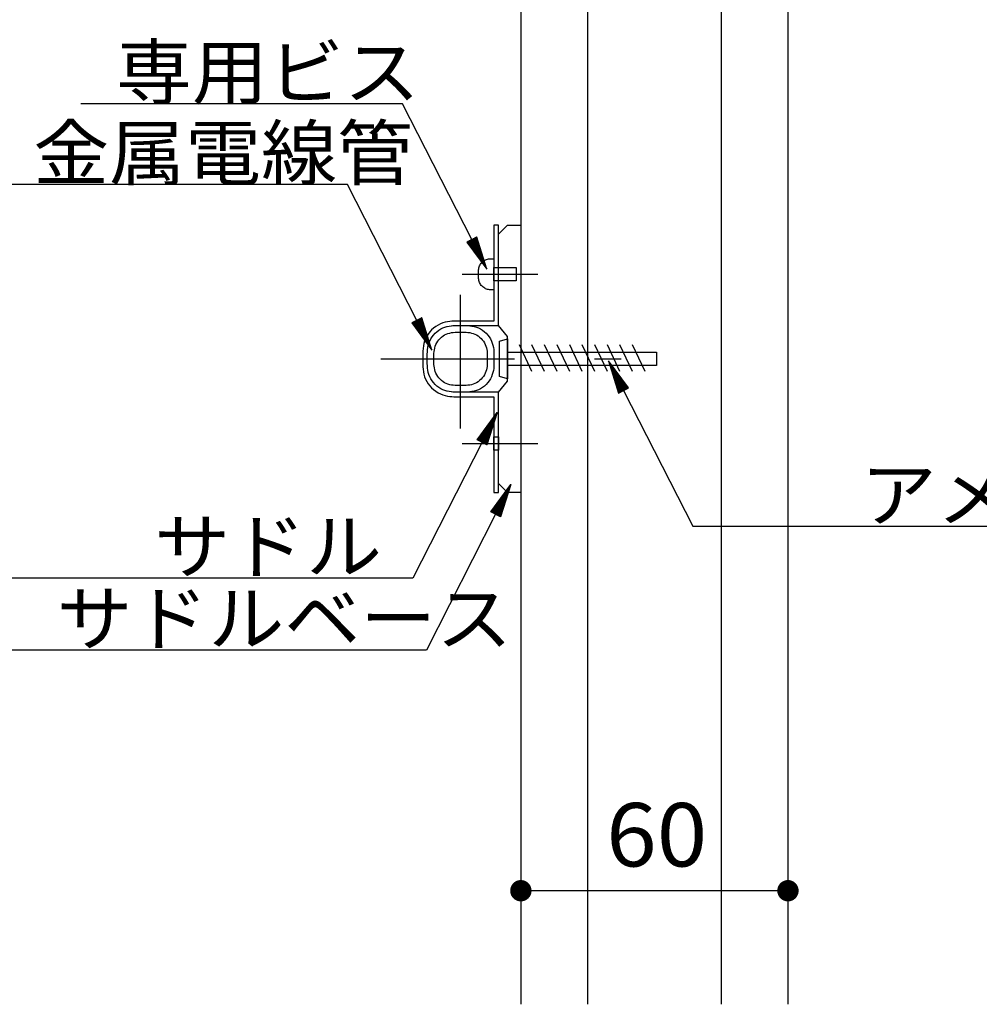
# Model space of a CAD drawing. Extents: x 53 to 2706, y 38 to 1743.
# Drawn here: x 2146 to 2362, y 529 to 750 of the extents above; entities that cross this region are included whole.
import ezdxf
from ezdxf.enums import TextEntityAlignment as Align

# ---------------------------------------------------------------- set-up
doc = ezdxf.new("R2010")
doc.units = 0
doc.header["$LTSCALE"] = 6
doc.header["$MEASUREMENT"] = 0
doc.linetypes.add('PHANTOM', pattern=[16, 5, -3, 1, -3, 1, -3])
for name, color, linetype in [('0-1AL', 7, 'CONTINUOUS'), ('0-2SUNPO', 7, 'CONTINUOUS'), ('0-B', 7, 'CONTINUOUS')]:
    doc.layers.add(name, color=color, linetype=linetype)
doc.styles.get("Standard").update_dxf_attribs({"font": 'txt.shx'})

msp = doc.modelspace()

# ---------------------------------------------------------------- linework, layer by layer
at = {"layer": '0-1AL', "color": 5, "linetype": 'CONTINUOUS'}
for p, q in [((2258.7, 849.26), (2258.7, 529.26)), ((2273.7, 849.26), (2273.7, 529.26)), ((2303.7, 849.26), (2303.7, 529.26)), ((2318.7, 849.26), (2318.7, 529.26))]:
    msp.add_line(p, q, dxfattribs=at)
at = {"layer": '0-2SUNPO', "color": 7, "linetype": 'CONTINUOUS'}
for p, q in [((2232.12, 731.5), (2159.81, 731.5)), ((2247.68, 701), (2232.12, 731.5)), ((2219.76, 713.34), (2050.55, 713.34)), ((2235.32, 682.83), (2219.76, 713.34)), ((2248.97, 701), (2247.69, 701)), ((2248.96, 701.05), (2247.78, 701.05)), ((2248.94, 701.1), (2247.88, 701.1)), ((2248.92, 701.15), (2247.98, 701.15)), ((2248.91, 701.2), (2248.08, 701.2)), ((2248.89, 701.25), (2248.18, 701.25)), ((2248.88, 701.3), (2248.27, 701.3)), ((2248.86, 701.35), (2248.37, 701.35)), ((2248.84, 701.4), (2248.47, 701.4)), ((2248.83, 701.45), (2248.57, 701.45)), ((2248.81, 701.5), (2248.67, 701.5)), ((2248.8, 701.55), (2248.76, 701.55)), ((2249.16, 700.4), (2246.59, 700.4)), ((2249.15, 700.45), (2246.61, 700.45)), ((2249.18, 700.35), (2246.62, 700.35)), ((2249.19, 700.3), (2246.66, 700.3)), ((2249.21, 700.25), (2246.7, 700.25)), ((2249.13, 700.5), (2246.71, 700.5)), ((2249.22, 700.2), (2246.73, 700.2)), ((2249.24, 700.15), (2246.77, 700.15)), ((2249.11, 700.55), (2246.8, 700.55)), ((2249.26, 700.1), (2246.81, 700.1)), ((2249.27, 700.05), (2246.85, 700.05)), ((2249.29, 700), (2246.88, 700)), ((2249.1, 700.6), (2246.9, 700.6)), ((2249.3, 699.95), (2246.92, 699.95)), ((2249.32, 699.9), (2246.96, 699.9)), ((2249.33, 699.85), (2246.99, 699.85)), ((2249.08, 700.65), (2247, 700.65)), ((2249.35, 699.8), (2247.03, 699.8)), ((2249.37, 699.75), (2247.07, 699.75)), ((2249.07, 700.7), (2247.1, 700.7)), ((2249.38, 699.7), (2247.1, 699.7)), ((2249.4, 699.65), (2247.14, 699.65)), ((2249.41, 699.6), (2247.18, 699.6)), ((2249.05, 700.75), (2247.2, 700.75)), ((2249.43, 699.55), (2247.22, 699.55)), ((2249.45, 699.5), (2247.25, 699.5)), ((2249.03, 700.8), (2247.29, 700.8)), ((2249.46, 699.45), (2247.29, 699.45)), ((2249.48, 699.4), (2247.33, 699.4)), ((2249.49, 699.35), (2247.36, 699.35)), ((2249.02, 700.85), (2247.39, 700.85)), ((2249.51, 699.3), (2247.4, 699.3)), ((2249.52, 699.25), (2247.44, 699.25)), ((2249.54, 699.2), (2247.47, 699.2)), ((2249, 700.9), (2247.49, 700.9)), ((2249.56, 699.15), (2247.51, 699.15)), ((2249.57, 699.1), (2247.55, 699.1)), ((2248.99, 700.95), (2247.59, 700.95)), ((2249.59, 699.05), (2247.59, 699.05)), ((2249.6, 699), (2247.62, 699)), ((2249.62, 698.95), (2247.66, 698.95)), ((2249.64, 698.9), (2247.7, 698.9)), ((2249.65, 698.85), (2247.73, 698.85)), ((2249.67, 698.8), (2247.77, 698.8)), ((2249.68, 698.75), (2247.81, 698.75)), ((2249.7, 698.7), (2247.84, 698.7)), ((2249.71, 698.65), (2247.88, 698.65)), ((2249.73, 698.6), (2247.92, 698.6)), ((2249.75, 698.55), (2247.95, 698.55)), ((2249.76, 698.5), (2247.99, 698.5)), ((2249.78, 698.45), (2248.03, 698.45)), ((2249.79, 698.4), (2248.07, 698.4)), ((2249.81, 698.35), (2248.1, 698.35)), ((2249.83, 698.3), (2248.14, 698.3)), ((2249.84, 698.25), (2248.18, 698.25)), ((2249.86, 698.2), (2248.21, 698.2)), ((2249.87, 698.15), (2248.25, 698.15)), ((2249.89, 698.1), (2248.29, 698.1)), ((2249.9, 698.05), (2248.32, 698.05)), ((2249.92, 698), (2248.36, 698)), ((2249.94, 697.95), (2248.4, 697.95)), ((2249.95, 697.9), (2248.44, 697.9)), ((2249.97, 697.85), (2248.47, 697.85)), ((2249.98, 697.8), (2248.51, 697.8)), ((2250, 697.75), (2248.55, 697.75)), ((2250.02, 697.7), (2248.58, 697.7)), ((2250.03, 697.65), (2248.62, 697.65)), ((2250.05, 697.6), (2248.66, 697.6)), ((2250.06, 697.55), (2248.69, 697.55)), ((2250.08, 697.5), (2248.73, 697.5)), ((2250.09, 697.45), (2248.77, 697.45)), ((2250.11, 697.4), (2248.81, 697.4)), ((2250.13, 697.35), (2248.84, 697.35)), ((2250.14, 697.3), (2248.88, 697.3)), ((2250.16, 697.25), (2248.92, 697.25)), ((2250.17, 697.2), (2248.95, 697.2)), ((2250.19, 697.15), (2248.99, 697.15)), ((2250.21, 697.1), (2249.03, 697.1)), ((2250.22, 697.05), (2249.06, 697.05)), ((2250.24, 697), (2249.1, 697)), ((2250.25, 696.95), (2249.14, 696.95)), ((2250.27, 696.9), (2249.18, 696.9)), ((2250.28, 696.85), (2249.21, 696.85)), ((2250.3, 696.8), (2249.25, 696.8)), ((2250.32, 696.75), (2249.29, 696.75)), ((2250.33, 696.7), (2249.32, 696.7)), ((2250.35, 696.65), (2249.36, 696.65)), ((2250.36, 696.6), (2249.4, 696.6)), ((2250.38, 696.55), (2249.43, 696.55)), ((2250.4, 696.5), (2249.47, 696.5)), ((2250.41, 696.45), (2249.51, 696.45)), ((2250.43, 696.4), (2249.55, 696.4)), ((2250.44, 696.35), (2249.58, 696.35)), ((2250.46, 696.3), (2249.62, 696.3)), ((2250.47, 696.25), (2249.66, 696.25)), ((2250.49, 696.2), (2249.69, 696.2)), ((2250.51, 696.15), (2249.73, 696.15)), ((2250.52, 696.1), (2249.77, 696.1)), ((2250.54, 696.05), (2249.8, 696.05)), ((2250.55, 696), (2249.84, 696)), ((2250.57, 695.95), (2249.88, 695.95)), ((2250.59, 695.9), (2249.91, 695.9)), ((2250.6, 695.85), (2249.95, 695.85)), ((2250.62, 695.8), (2249.99, 695.8)), ((2250.63, 695.75), (2250.03, 695.75)), ((2250.65, 695.7), (2250.06, 695.7)), ((2250.66, 695.65), (2250.1, 695.65)), ((2250.68, 695.6), (2250.14, 695.6)), ((2250.7, 695.55), (2250.17, 695.55)), ((2250.71, 695.5), (2250.21, 695.5)), ((2250.73, 695.45), (2250.25, 695.45)), ((2250.74, 695.4), (2250.28, 695.4)), ((2250.76, 695.35), (2250.32, 695.35)), ((2250.78, 695.3), (2250.36, 695.3)), ((2250.79, 695.25), (2250.4, 695.25)), ((2250.81, 695.2), (2250.43, 695.2)), ((2250.82, 695.15), (2250.47, 695.15)), ((2250.84, 695.1), (2250.51, 695.1)), ((2250.85, 695.05), (2250.54, 695.05)), ((2250.87, 695), (2250.58, 695)), ((2250.89, 694.95), (2250.62, 694.95)), ((2250.9, 694.9), (2250.65, 694.9)), ((2250.92, 694.85), (2250.69, 694.85)), ((2250.93, 694.8), (2250.73, 694.8)), ((2250.95, 694.75), (2250.77, 694.75)), ((2250.97, 694.7), (2250.8, 694.7)), ((2250.98, 694.65), (2250.84, 694.65)), ((2251, 694.6), (2250.88, 694.6)), ((2251.01, 694.55), (2250.91, 694.55)), ((2251.03, 694.5), (2250.95, 694.5)), ((2251.04, 694.45), (2250.99, 694.45)), ((2251.06, 694.4), (2251.02, 694.4)), ((2251.08, 694.35), (2251.06, 694.35)), ((2236.47, 683.29), (2236.21, 683.29)), ((2236.45, 683.34), (2236.31, 683.34)), ((2236.44, 683.39), (2236.41, 683.39)), ((2236.8, 682.24), (2234.23, 682.24)), ((2236.79, 682.29), (2234.25, 682.29)), ((2236.82, 682.19), (2234.27, 682.19)), ((2236.83, 682.14), (2234.3, 682.14)), ((2236.85, 682.09), (2234.34, 682.09)), ((2236.77, 682.34), (2234.35, 682.34)), ((2236.87, 682.04), (2234.38, 682.04)), ((2236.88, 681.99), (2234.41, 681.99)), ((2236.76, 682.39), (2234.45, 682.39)), ((2236.9, 681.94), (2234.45, 681.94)), ((2236.91, 681.89), (2234.49, 681.89)), ((2236.93, 681.84), (2234.52, 681.84)), ((2236.74, 682.44), (2234.54, 682.44)), ((2236.95, 681.79), (2234.56, 681.79)), ((2236.96, 681.74), (2234.6, 681.74)), ((2236.72, 682.49), (2234.64, 682.49)), ((2236.98, 681.69), (2234.64, 681.69)), ((2236.99, 681.64), (2234.67, 681.64)), ((2237.01, 681.59), (2234.71, 681.59)), ((2236.71, 682.54), (2234.74, 682.54)), ((2237.02, 681.54), (2234.75, 681.54)), ((2237.04, 681.49), (2234.78, 681.49)), ((2237.06, 681.44), (2234.82, 681.44)), ((2236.69, 682.59), (2234.84, 682.59)), ((2237.07, 681.39), (2234.86, 681.39)), ((2237.09, 681.34), (2234.89, 681.34)), ((2237.1, 681.29), (2234.93, 681.29)), ((2236.68, 682.64), (2234.94, 682.64)), ((2237.12, 681.24), (2234.97, 681.24)), ((2237.14, 681.19), (2235.01, 681.19)), ((2236.66, 682.69), (2235.03, 682.69)), ((2237.15, 681.14), (2235.04, 681.14)), ((2237.17, 681.09), (2235.08, 681.09)), ((2236.64, 682.74), (2235.13, 682.74)), ((2236.63, 682.79), (2235.23, 682.79)), ((2236.61, 682.84), (2235.33, 682.84)), ((2236.6, 682.89), (2235.43, 682.89)), ((2236.58, 682.94), (2235.52, 682.94)), ((2236.57, 682.99), (2235.62, 682.99)), ((2236.55, 683.04), (2235.72, 683.04)), ((2236.53, 683.09), (2235.82, 683.09)), ((2236.52, 683.14), (2235.92, 683.14)), ((2236.5, 683.19), (2236.01, 683.19)), ((2236.49, 683.24), (2236.11, 683.24)), ((2237.18, 681.04), (2235.12, 681.04)), ((2237.2, 680.99), (2235.15, 680.99)), ((2237.21, 680.94), (2235.19, 680.94)), ((2237.23, 680.89), (2235.23, 680.89)), ((2237.25, 680.84), (2235.26, 680.84)), ((2237.26, 680.79), (2235.3, 680.79)), ((2237.28, 680.74), (2235.34, 680.74)), ((2237.29, 680.69), (2235.38, 680.69)), ((2237.31, 680.64), (2235.41, 680.64)), ((2237.33, 680.59), (2235.45, 680.59)), ((2237.34, 680.54), (2235.49, 680.54)), ((2237.36, 680.49), (2235.52, 680.49)), ((2237.37, 680.44), (2235.56, 680.44)), ((2237.39, 680.39), (2235.6, 680.39)), ((2237.4, 680.34), (2235.63, 680.34)), ((2237.42, 680.29), (2235.67, 680.29)), ((2237.44, 680.24), (2235.71, 680.24)), ((2237.45, 680.19), (2235.74, 680.19)), ((2237.47, 680.14), (2235.78, 680.14)), ((2237.48, 680.09), (2235.82, 680.09)), ((2237.5, 680.04), (2235.86, 680.04)), ((2237.52, 679.99), (2235.89, 679.99)), ((2237.53, 679.94), (2235.93, 679.94)), ((2237.55, 679.89), (2235.97, 679.89)), ((2237.56, 679.84), (2236, 679.84)), ((2237.58, 679.79), (2236.04, 679.79)), ((2237.59, 679.74), (2236.08, 679.74)), ((2237.61, 679.69), (2236.11, 679.69)), ((2237.63, 679.64), (2236.15, 679.64)), ((2237.64, 679.59), (2236.19, 679.59)), ((2237.66, 679.54), (2236.23, 679.54)), ((2237.67, 679.49), (2236.26, 679.49)), ((2237.69, 679.44), (2236.3, 679.44)), ((2237.71, 679.39), (2236.34, 679.39)), ((2237.72, 679.34), (2236.37, 679.34)), ((2237.74, 679.29), (2236.41, 679.29)), ((2237.75, 679.24), (2236.45, 679.24)), ((2237.77, 679.19), (2236.48, 679.19)), ((2237.78, 679.14), (2236.52, 679.14)), ((2237.8, 679.09), (2236.56, 679.09)), ((2237.82, 679.04), (2236.6, 679.04)), ((2237.83, 678.99), (2236.63, 678.99)), ((2237.85, 678.94), (2236.67, 678.94)), ((2237.86, 678.89), (2236.71, 678.89)), ((2237.88, 678.84), (2236.74, 678.84)), ((2237.89, 678.79), (2236.78, 678.79)), ((2237.91, 678.74), (2236.82, 678.74)), ((2237.93, 678.69), (2236.85, 678.69)), ((2237.94, 678.64), (2236.89, 678.64)), ((2237.96, 678.59), (2236.93, 678.59)), ((2237.97, 678.54), (2236.97, 678.54)), ((2237.99, 678.49), (2237, 678.49)), ((2238.01, 678.44), (2237.04, 678.44)), ((2238.02, 678.39), (2237.08, 678.39)), ((2238.04, 678.34), (2237.11, 678.34)), ((2238.05, 678.29), (2237.15, 678.29)), ((2238.07, 678.24), (2237.19, 678.24)), ((2238.08, 678.19), (2237.22, 678.19)), ((2238.1, 678.14), (2237.26, 678.14)), ((2238.12, 678.09), (2237.3, 678.09)), ((2238.13, 678.04), (2237.34, 678.04)), ((2238.15, 677.99), (2237.37, 677.99)), ((2238.16, 677.94), (2237.41, 677.94)), ((2238.18, 677.89), (2237.45, 677.89)), ((2238.2, 677.84), (2237.48, 677.84)), ((2238.21, 677.79), (2237.52, 677.79)), ((2238.23, 677.74), (2237.56, 677.74)), ((2238.24, 677.69), (2237.59, 677.69)), ((2238.26, 677.64), (2237.63, 677.64)), ((2238.27, 677.59), (2237.67, 677.59)), ((2238.29, 677.54), (2237.7, 677.54)), ((2238.31, 677.49), (2237.74, 677.49)), ((2238.32, 677.44), (2237.78, 677.44)), ((2238.34, 677.39), (2237.82, 677.39)), ((2238.35, 677.34), (2237.85, 677.34)), ((2238.37, 677.29), (2237.89, 677.29)), ((2238.39, 677.24), (2237.93, 677.24)), ((2238.4, 677.19), (2237.96, 677.19)), ((2238.42, 677.14), (2238, 677.14)), ((2238.43, 677.09), (2238.04, 677.09)), ((2238.45, 677.04), (2238.07, 677.04)), ((2238.46, 676.99), (2238.11, 676.99)), ((2238.48, 676.94), (2238.15, 676.94)), ((2238.5, 676.89), (2238.19, 676.89)), ((2238.51, 676.84), (2238.22, 676.84)), ((2238.53, 676.79), (2238.26, 676.79)), ((2238.54, 676.74), (2238.3, 676.74)), ((2238.56, 676.69), (2238.33, 676.69)), ((2238.58, 676.64), (2238.37, 676.64)), ((2238.59, 676.59), (2238.41, 676.59)), ((2238.61, 676.54), (2238.44, 676.54)), ((2238.62, 676.49), (2238.48, 676.49)), ((2238.64, 676.44), (2238.52, 676.44)), ((2238.65, 676.39), (2238.56, 676.39)), ((2238.67, 676.34), (2238.59, 676.34)), ((2238.69, 676.29), (2238.63, 676.29)), ((2238.7, 676.24), (2238.67, 676.24)), ((2238.72, 676.19), (2238.7, 676.19)), ((2278.35, 673.79), (2280.64, 666.54)), ((2282.87, 667.68), (2278.35, 673.79)), ((2278.36, 673.76), (2278.37, 673.76)), ((2278.37, 673.71), (2278.41, 673.71)), ((2278.39, 673.66), (2278.45, 673.66)), ((2278.41, 673.61), (2278.48, 673.61)), ((2278.42, 673.56), (2278.52, 673.56)), ((2278.44, 673.51), (2278.56, 673.51)), ((2278.45, 673.46), (2278.59, 673.46)), ((2278.47, 673.41), (2278.63, 673.41)), ((2278.48, 673.36), (2278.67, 673.36)), ((2278.5, 673.31), (2278.71, 673.31)), ((2278.52, 673.26), (2278.74, 673.26)), ((2278.53, 673.21), (2278.78, 673.21)), ((2278.55, 673.16), (2278.82, 673.16)), ((2278.56, 673.11), (2278.85, 673.11)), ((2278.58, 673.06), (2278.89, 673.06)), ((2278.6, 673.01), (2278.93, 673.01)), ((2278.61, 672.96), (2278.96, 672.96)), ((2278.63, 672.91), (2279, 672.91)), ((2278.64, 672.86), (2279.04, 672.86)), ((2278.66, 672.81), (2279.08, 672.81)), ((2278.67, 672.76), (2279.11, 672.76)), ((2278.69, 672.71), (2279.15, 672.71)), ((2278.71, 672.66), (2279.19, 672.66)), ((2278.72, 672.61), (2279.22, 672.61)), ((2278.74, 672.56), (2279.26, 672.56)), ((2278.75, 672.51), (2279.3, 672.51)), ((2278.77, 672.46), (2279.33, 672.46)), ((2278.79, 672.41), (2279.37, 672.41)), ((2278.8, 672.36), (2279.41, 672.36)), ((2278.82, 672.31), (2279.44, 672.31)), ((2278.83, 672.26), (2279.48, 672.26)), ((2278.85, 672.21), (2279.52, 672.21)), ((2278.86, 672.16), (2279.56, 672.16)), ((2278.88, 672.11), (2279.59, 672.11)), ((2278.9, 672.06), (2279.63, 672.06)), ((2278.91, 672.01), (2279.67, 672.01)), ((2278.93, 671.96), (2279.7, 671.96)), ((2278.94, 671.91), (2279.74, 671.91)), ((2278.96, 671.86), (2279.78, 671.86)), ((2278.98, 671.81), (2279.81, 671.81)), ((2278.99, 671.76), (2279.85, 671.76)), ((2279.01, 671.71), (2279.89, 671.71)), ((2279.02, 671.66), (2279.93, 671.66)), ((2279.04, 671.61), (2279.96, 671.61)), ((2279.05, 671.56), (2280, 671.56)), ((2279.07, 671.51), (2280.04, 671.51)), ((2279.09, 671.46), (2280.07, 671.46)), ((2279.1, 671.41), (2280.11, 671.41)), ((2279.12, 671.36), (2280.15, 671.36)), ((2279.13, 671.31), (2280.18, 671.31)), ((2279.15, 671.26), (2280.22, 671.26)), ((2279.17, 671.21), (2280.26, 671.21)), ((2279.18, 671.16), (2280.3, 671.16)), ((2279.2, 671.11), (2280.33, 671.11)), ((2279.21, 671.06), (2280.37, 671.06)), ((2279.23, 671.01), (2280.41, 671.01)), ((2279.24, 670.96), (2280.44, 670.96)), ((2279.26, 670.91), (2280.48, 670.91)), ((2279.28, 670.86), (2280.52, 670.86)), ((2279.29, 670.81), (2280.55, 670.81)), ((2279.31, 670.76), (2280.59, 670.76)), ((2279.32, 670.71), (2280.63, 670.71)), ((2279.34, 670.66), (2280.67, 670.66)), ((2279.36, 670.61), (2280.7, 670.61)), ((2279.37, 670.56), (2280.74, 670.56)), ((2279.39, 670.51), (2280.78, 670.51)), ((2279.4, 670.46), (2280.81, 670.46)), ((2279.42, 670.41), (2280.85, 670.41)), ((2279.43, 670.36), (2280.89, 670.36)), ((2279.45, 670.31), (2280.92, 670.31)), ((2279.47, 670.26), (2280.96, 670.26)), ((2279.48, 670.21), (2281, 670.21)), ((2279.5, 670.16), (2281.04, 670.16)), ((2279.51, 670.11), (2281.07, 670.11)), ((2279.53, 670.06), (2281.11, 670.06)), ((2279.54, 670.01), (2281.15, 670.01)), ((2279.56, 669.96), (2281.18, 669.96)), ((2279.58, 669.91), (2281.22, 669.91)), ((2279.59, 669.86), (2281.26, 669.86)), ((2279.61, 669.81), (2281.29, 669.81)), ((2279.62, 669.76), (2281.33, 669.76)), ((2279.64, 669.71), (2281.37, 669.71)), ((2279.66, 669.66), (2281.41, 669.66)), ((2279.67, 669.61), (2281.44, 669.61)), ((2279.69, 669.56), (2281.48, 669.56)), ((2279.7, 669.51), (2281.52, 669.51)), ((2279.72, 669.46), (2281.55, 669.46)), ((2279.73, 669.41), (2281.59, 669.41)), ((2279.75, 669.36), (2281.63, 669.36)), ((2279.77, 669.31), (2281.66, 669.31)), ((2279.78, 669.26), (2281.7, 669.26)), ((2279.8, 669.21), (2281.74, 669.21)), ((2279.81, 669.16), (2281.77, 669.16)), ((2279.83, 669.11), (2281.81, 669.11)), ((2279.85, 669.06), (2281.85, 669.06)), ((2279.86, 669.01), (2281.89, 669.01)), ((2279.88, 668.96), (2281.92, 668.96)), ((2279.89, 668.91), (2281.96, 668.91)), ((2279.91, 668.86), (2282, 668.86)), ((2279.92, 668.81), (2282.03, 668.81)), ((2279.94, 668.76), (2282.07, 668.76)), ((2279.96, 668.71), (2282.11, 668.71)), ((2279.97, 668.66), (2282.14, 668.66)), ((2279.99, 668.61), (2282.18, 668.61)), ((2280, 668.56), (2282.22, 668.56)), ((2280.02, 668.51), (2282.26, 668.51)), ((2280.04, 668.46), (2282.29, 668.46)), ((2280.05, 668.41), (2282.33, 668.41)), ((2280.07, 668.36), (2282.37, 668.36)), ((2280.08, 668.31), (2282.4, 668.31)), ((2280.1, 668.26), (2282.44, 668.26)), ((2280.11, 668.21), (2282.48, 668.21)), ((2280.13, 668.16), (2282.51, 668.16)), ((2280.15, 668.11), (2282.55, 668.11)), ((2280.16, 668.06), (2282.59, 668.06)), ((2280.18, 668.01), (2282.63, 668.01)), ((2280.19, 667.96), (2282.66, 667.96)), ((2280.21, 667.91), (2282.7, 667.91)), ((2280.23, 667.86), (2282.74, 667.86)), ((2280.24, 667.81), (2282.77, 667.81)), ((2280.26, 667.76), (2282.81, 667.76)), ((2280.27, 667.71), (2282.85, 667.71)), ((2280.29, 667.66), (2282.83, 667.66)), ((2280.3, 667.61), (2282.73, 667.61)), ((2280.32, 667.56), (2282.63, 667.56)), ((2280.34, 667.51), (2282.53, 667.51)), ((2280.35, 667.46), (2282.43, 667.46)), ((2280.37, 667.41), (2282.34, 667.41)), ((2280.38, 667.36), (2282.24, 667.36)), ((2280.4, 667.31), (2282.14, 667.31)), ((2280.42, 667.26), (2282.04, 667.26)), ((2280.43, 667.21), (2281.94, 667.21)), ((2280.45, 667.16), (2281.85, 667.16)), ((2280.46, 667.11), (2281.75, 667.11)), ((2280.48, 667.06), (2281.65, 667.06)), ((2280.49, 667.01), (2281.55, 667.01)), ((2280.51, 666.96), (2281.45, 666.96)), ((2280.53, 666.91), (2281.36, 666.91)), ((2280.54, 666.86), (2281.26, 666.86)), ((2280.56, 666.81), (2281.16, 666.81)), ((2280.57, 666.76), (2281.06, 666.76)), ((2280.59, 666.71), (2280.96, 666.71)), ((2280.61, 666.66), (2280.87, 666.66)), ((2280.62, 666.61), (2280.77, 666.61)), ((2280.64, 666.54), (2282.87, 667.68)), ((2280.64, 666.56), (2280.67, 666.56)), ((2281.76, 667.11), (2297.31, 636.61)), ((2248.86, 656.06), (2253.39, 662.18)), ((2253.39, 662.18), (2251.09, 654.93)), ((2253.07, 661.19), (2252.66, 661.19)), ((2253.09, 661.24), (2252.69, 661.24)), ((2253.11, 661.29), (2252.73, 661.29)), ((2253.12, 661.34), (2252.77, 661.34)), ((2253.14, 661.39), (2252.81, 661.39)), ((2253.15, 661.44), (2252.84, 661.44)), ((2253.17, 661.49), (2252.88, 661.49)), ((2253.18, 661.54), (2252.92, 661.54)), ((2253.2, 661.59), (2252.95, 661.59)), ((2253.22, 661.64), (2252.99, 661.64)), ((2253.23, 661.69), (2253.03, 661.69)), ((2253.25, 661.74), (2253.06, 661.74)), ((2253.26, 661.79), (2253.1, 661.79)), ((2253.28, 661.84), (2253.14, 661.84)), ((2253.3, 661.89), (2253.18, 661.89)), ((2253.31, 661.94), (2253.21, 661.94)), ((2253.33, 661.99), (2253.25, 661.99)), ((2253.34, 662.04), (2253.29, 662.04)), ((2253.36, 662.09), (2253.32, 662.09)), ((2253.37, 662.14), (2253.36, 662.14)), ((2252.38, 658.99), (2251.03, 658.99)), ((2252.39, 659.04), (2251.07, 659.04)), ((2252.41, 659.09), (2251.1, 659.09)), ((2252.43, 659.14), (2251.14, 659.14)), ((2252.44, 659.19), (2251.18, 659.19)), ((2252.46, 659.24), (2251.22, 659.24)), ((2252.47, 659.29), (2251.25, 659.29)), ((2252.49, 659.34), (2251.29, 659.34)), ((2252.5, 659.39), (2251.33, 659.39)), ((2252.52, 659.44), (2251.36, 659.44)), ((2252.54, 659.49), (2251.4, 659.49)), ((2252.55, 659.54), (2251.44, 659.54)), ((2252.57, 659.59), (2251.47, 659.59)), ((2252.58, 659.64), (2251.51, 659.64)), ((2252.6, 659.69), (2251.55, 659.69)), ((2252.61, 659.74), (2251.58, 659.74)), ((2252.63, 659.79), (2251.62, 659.79)), ((2252.65, 659.84), (2251.66, 659.84)), ((2252.66, 659.89), (2251.7, 659.89)), ((2252.68, 659.94), (2251.73, 659.94)), ((2252.69, 659.99), (2251.77, 659.99)), ((2252.71, 660.04), (2251.81, 660.04)), ((2252.73, 660.09), (2251.84, 660.09)), ((2252.74, 660.14), (2251.88, 660.14)), ((2252.76, 660.19), (2251.92, 660.19)), ((2252.77, 660.24), (2251.95, 660.24)), ((2252.79, 660.29), (2251.99, 660.29)), ((2252.8, 660.34), (2252.03, 660.34)), ((2252.82, 660.39), (2252.07, 660.39)), ((2252.84, 660.44), (2252.1, 660.44)), ((2252.85, 660.49), (2252.14, 660.49)), ((2252.87, 660.54), (2252.18, 660.54)), ((2252.88, 660.59), (2252.21, 660.59)), ((2252.9, 660.64), (2252.25, 660.64)), ((2252.92, 660.69), (2252.29, 660.69)), ((2252.93, 660.74), (2252.32, 660.74)), ((2252.95, 660.79), (2252.36, 660.79)), ((2252.96, 660.84), (2252.4, 660.84)), ((2252.98, 660.89), (2252.44, 660.89)), ((2252.99, 660.94), (2252.47, 660.94)), ((2253.01, 660.99), (2252.51, 660.99)), ((2253.03, 661.04), (2252.55, 661.04)), ((2253.04, 661.09), (2252.58, 661.09)), ((2253.06, 661.14), (2252.62, 661.14)), ((2251.67, 656.74), (2249.37, 656.74)), ((2251.68, 656.79), (2249.4, 656.79)), ((2251.7, 656.84), (2249.44, 656.84)), ((2251.71, 656.89), (2249.48, 656.89)), ((2251.73, 656.94), (2249.51, 656.94)), ((2251.74, 656.99), (2249.55, 656.99)), ((2251.76, 657.04), (2249.59, 657.04)), ((2251.78, 657.09), (2249.62, 657.09)), ((2251.79, 657.14), (2249.66, 657.14)), ((2251.81, 657.19), (2249.7, 657.19)), ((2251.82, 657.24), (2249.74, 657.24)), ((2251.84, 657.29), (2249.77, 657.29)), ((2251.86, 657.34), (2249.81, 657.34)), ((2251.87, 657.39), (2249.85, 657.39)), ((2251.89, 657.44), (2249.88, 657.44)), ((2251.9, 657.49), (2249.92, 657.49)), ((2251.92, 657.54), (2249.96, 657.54)), ((2251.93, 657.59), (2249.99, 657.59)), ((2251.95, 657.64), (2250.03, 657.64)), ((2251.97, 657.69), (2250.07, 657.69)), ((2251.98, 657.74), (2250.11, 657.74)), ((2252, 657.79), (2250.14, 657.79)), ((2252.01, 657.84), (2250.18, 657.84)), ((2252.03, 657.89), (2250.22, 657.89)), ((2252.05, 657.94), (2250.25, 657.94)), ((2252.06, 657.99), (2250.29, 657.99)), ((2252.08, 658.04), (2250.33, 658.04)), ((2252.09, 658.09), (2250.36, 658.09)), ((2252.11, 658.14), (2250.4, 658.14)), ((2252.12, 658.19), (2250.44, 658.19)), ((2252.14, 658.24), (2250.48, 658.24)), ((2252.16, 658.29), (2250.51, 658.29)), ((2252.17, 658.34), (2250.55, 658.34)), ((2252.19, 658.39), (2250.59, 658.39)), ((2252.2, 658.44), (2250.62, 658.44)), ((2252.22, 658.49), (2250.66, 658.49)), ((2252.23, 658.54), (2250.7, 658.54)), ((2252.25, 658.59), (2250.73, 658.59)), ((2252.27, 658.64), (2250.77, 658.64)), ((2252.28, 658.69), (2250.81, 658.69)), ((2252.3, 658.74), (2250.85, 658.74)), ((2252.31, 658.79), (2250.88, 658.79)), ((2252.33, 658.84), (2250.92, 658.84)), ((2252.35, 658.89), (2250.96, 658.89)), ((2252.36, 658.94), (2250.99, 658.94)), ((2249.98, 655.49), (2234.42, 624.99)), ((2251.09, 654.93), (2248.86, 656.06)), ((2251.46, 656.09), (2248.89, 656.09)), ((2251.44, 656.04), (2248.91, 656.04)), ((2251.48, 656.14), (2248.92, 656.14)), ((2251.49, 656.19), (2248.96, 656.19)), ((2251.51, 656.24), (2249, 656.24)), ((2251.43, 655.99), (2249, 655.99)), ((2251.52, 656.29), (2249.03, 656.29)), ((2251.54, 656.34), (2249.07, 656.34)), ((2251.41, 655.94), (2249.1, 655.94)), ((2251.55, 656.39), (2249.11, 656.39)), ((2251.57, 656.44), (2249.14, 656.44)), ((2251.59, 656.49), (2249.18, 656.49)), ((2251.4, 655.89), (2249.2, 655.89)), ((2251.6, 656.54), (2249.22, 656.54)), ((2251.62, 656.59), (2249.25, 656.59)), ((2251.63, 656.64), (2249.29, 656.64)), ((2251.38, 655.84), (2249.3, 655.84)), ((2251.65, 656.69), (2249.33, 656.69)), ((2251.36, 655.79), (2249.4, 655.79)), ((2251.35, 655.74), (2249.49, 655.74)), ((2251.33, 655.69), (2249.59, 655.69)), ((2251.32, 655.64), (2249.69, 655.64)), ((2251.3, 655.59), (2249.79, 655.59)), ((2251.29, 655.54), (2249.89, 655.54)), ((2251.27, 655.49), (2249.98, 655.49)), ((2251.25, 655.44), (2250.08, 655.44)), ((2251.24, 655.39), (2250.18, 655.39)), ((2251.22, 655.34), (2250.28, 655.34)), ((2251.21, 655.29), (2250.38, 655.29)), ((2251.19, 655.24), (2250.47, 655.24)), ((2251.17, 655.19), (2250.57, 655.19)), ((2251.16, 655.14), (2250.67, 655.14)), ((2251.14, 655.09), (2250.77, 655.09)), ((2251.13, 655.04), (2250.87, 655.04)), ((2251.11, 654.99), (2250.96, 654.99)), ((2251.1, 654.94), (2251.06, 654.94)), ((2251.92, 639.87), (2256.44, 645.98)), ((2256.44, 645.98), (2254.15, 638.73)), ((2256.35, 645.7), (2256.23, 645.7)), ((2256.37, 645.75), (2256.27, 645.75)), ((2256.38, 645.8), (2256.31, 645.8)), ((2256.4, 645.85), (2256.34, 645.85)), ((2256.42, 645.9), (2256.38, 645.9)), ((2256.43, 645.95), (2256.42, 645.95)), ((2255.66, 643.5), (2254.6, 643.5)), ((2255.67, 643.55), (2254.64, 643.55)), ((2255.69, 643.6), (2254.68, 643.6)), ((2255.7, 643.65), (2254.72, 643.65)), ((2255.72, 643.7), (2254.75, 643.7)), ((2255.73, 643.75), (2254.79, 643.75)), ((2255.75, 643.8), (2254.83, 643.8)), ((2255.77, 643.85), (2254.86, 643.85)), ((2255.78, 643.9), (2254.9, 643.9)), ((2255.8, 643.95), (2254.94, 643.95)), ((2255.81, 644), (2254.97, 644)), ((2255.83, 644.05), (2255.01, 644.05)), ((2255.85, 644.1), (2255.05, 644.1)), ((2255.86, 644.15), (2255.09, 644.15)), ((2255.88, 644.2), (2255.12, 644.2)), ((2255.89, 644.25), (2255.16, 644.25)), ((2255.91, 644.3), (2255.2, 644.3)), ((2255.92, 644.35), (2255.23, 644.35)), ((2255.94, 644.4), (2255.27, 644.4)), ((2255.96, 644.45), (2255.31, 644.45)), ((2255.97, 644.5), (2255.34, 644.5)), ((2255.99, 644.55), (2255.38, 644.55)), ((2256, 644.6), (2255.42, 644.6)), ((2256.02, 644.65), (2255.45, 644.65)), ((2256.04, 644.7), (2255.49, 644.7)), ((2256.05, 644.75), (2255.53, 644.75)), ((2256.07, 644.8), (2255.57, 644.8)), ((2256.08, 644.85), (2255.6, 644.85)), ((2256.1, 644.9), (2255.64, 644.9)), ((2256.11, 644.95), (2255.68, 644.95)), ((2256.13, 645), (2255.71, 645)), ((2256.15, 645.05), (2255.75, 645.05)), ((2256.16, 645.1), (2255.79, 645.1)), ((2256.18, 645.15), (2255.82, 645.15)), ((2256.19, 645.2), (2255.86, 645.2)), ((2256.21, 645.25), (2255.9, 645.25)), ((2256.23, 645.3), (2255.94, 645.3)), ((2256.24, 645.35), (2255.97, 645.35)), ((2256.26, 645.4), (2256.01, 645.4)), ((2256.27, 645.45), (2256.05, 645.45)), ((2256.29, 645.5), (2256.08, 645.5)), ((2256.3, 645.55), (2256.12, 645.55)), ((2256.32, 645.6), (2256.16, 645.6)), ((2256.34, 645.65), (2256.19, 645.65)), ((2254.96, 641.3), (2252.98, 641.3)), ((2254.97, 641.35), (2253.01, 641.35)), ((2254.99, 641.4), (2253.05, 641.4)), ((2255.01, 641.45), (2253.09, 641.45)), ((2255.02, 641.5), (2253.12, 641.5)), ((2255.04, 641.55), (2253.16, 641.55)), ((2255.05, 641.6), (2253.2, 641.6)), ((2255.07, 641.65), (2253.24, 641.65)), ((2255.09, 641.7), (2253.27, 641.7)), ((2255.1, 641.75), (2253.31, 641.75)), ((2255.12, 641.8), (2253.35, 641.8)), ((2255.13, 641.85), (2253.38, 641.85)), ((2255.15, 641.9), (2253.42, 641.9)), ((2255.16, 641.95), (2253.46, 641.95)), ((2255.18, 642), (2253.49, 642)), ((2255.2, 642.05), (2253.53, 642.05)), ((2255.21, 642.1), (2253.57, 642.1)), ((2255.23, 642.15), (2253.61, 642.15)), ((2255.24, 642.2), (2253.64, 642.2)), ((2255.26, 642.25), (2253.68, 642.25)), ((2255.28, 642.3), (2253.72, 642.3)), ((2255.29, 642.35), (2253.75, 642.35)), ((2255.31, 642.4), (2253.79, 642.4)), ((2255.32, 642.45), (2253.83, 642.45)), ((2255.34, 642.5), (2253.86, 642.5)), ((2255.35, 642.55), (2253.9, 642.55)), ((2255.37, 642.6), (2253.94, 642.6)), ((2255.39, 642.65), (2253.98, 642.65)), ((2255.4, 642.7), (2254.01, 642.7)), ((2255.42, 642.75), (2254.05, 642.75)), ((2255.43, 642.8), (2254.09, 642.8)), ((2255.45, 642.85), (2254.12, 642.85)), ((2255.47, 642.9), (2254.16, 642.9)), ((2255.48, 642.95), (2254.2, 642.95)), ((2255.5, 643), (2254.23, 643)), ((2255.51, 643.05), (2254.27, 643.05)), ((2255.53, 643.1), (2254.31, 643.1)), ((2255.54, 643.15), (2254.35, 643.15)), ((2255.56, 643.2), (2254.38, 643.2)), ((2255.58, 643.25), (2254.42, 643.25)), ((2255.59, 643.3), (2254.46, 643.3)), ((2255.61, 643.35), (2254.49, 643.35)), ((2255.62, 643.4), (2254.53, 643.4)), ((2255.64, 643.45), (2254.57, 643.45)), ((2253.03, 639.3), (2237.48, 608.8)), ((2254.15, 638.73), (2251.92, 639.87)), ((2254.52, 639.9), (2251.94, 639.9)), ((2254.5, 639.85), (2251.96, 639.85)), ((2254.53, 639.95), (2251.98, 639.95)), ((2254.55, 640), (2252.02, 640)), ((2254.56, 640.05), (2252.05, 640.05)), ((2254.48, 639.8), (2252.06, 639.8)), ((2254.58, 640.1), (2252.09, 640.1)), ((2254.59, 640.15), (2252.13, 640.15)), ((2254.61, 640.2), (2252.16, 640.2)), ((2254.47, 639.75), (2252.16, 639.75)), ((2254.63, 640.25), (2252.2, 640.25)), ((2254.64, 640.3), (2252.24, 640.3)), ((2254.45, 639.7), (2252.26, 639.7)), ((2254.66, 640.35), (2252.27, 640.35)), ((2254.67, 640.4), (2252.31, 640.4)), ((2254.69, 640.45), (2252.35, 640.45)), ((2254.44, 639.65), (2252.35, 639.65)), ((2254.71, 640.5), (2252.39, 640.5)), ((2254.72, 640.55), (2252.42, 640.55)), ((2254.42, 639.6), (2252.45, 639.6)), ((2254.74, 640.6), (2252.46, 640.6)), ((2254.75, 640.65), (2252.5, 640.65)), ((2254.77, 640.7), (2252.53, 640.7)), ((2254.41, 639.55), (2252.55, 639.55)), ((2254.78, 640.75), (2252.57, 640.75)), ((2254.8, 640.8), (2252.61, 640.8)), ((2254.82, 640.85), (2252.64, 640.85)), ((2254.39, 639.5), (2252.65, 639.5)), ((2254.83, 640.9), (2252.68, 640.9)), ((2254.85, 640.95), (2252.72, 640.95)), ((2254.37, 639.45), (2252.75, 639.45)), ((2254.86, 641), (2252.76, 641)), ((2254.88, 641.05), (2252.79, 641.05)), ((2254.9, 641.1), (2252.83, 641.1)), ((2254.36, 639.4), (2252.84, 639.4)), ((2254.91, 641.15), (2252.87, 641.15)), ((2254.93, 641.2), (2252.9, 641.2)), ((2254.94, 641.25), (2252.94, 641.25)), ((2254.34, 639.35), (2252.94, 639.35)), ((2254.33, 639.3), (2253.04, 639.3)), ((2254.31, 639.25), (2253.14, 639.25)), ((2254.29, 639.2), (2253.24, 639.2)), ((2254.28, 639.15), (2253.33, 639.15)), ((2254.26, 639.1), (2253.43, 639.1)), ((2254.25, 639.05), (2253.53, 639.05)), ((2254.23, 639), (2253.63, 639)), ((2254.22, 638.95), (2253.73, 638.95)), ((2254.2, 638.9), (2253.82, 638.9)), ((2254.18, 638.85), (2253.92, 638.85)), ((2254.17, 638.8), (2254.02, 638.8)), ((2254.15, 638.75), (2254.12, 638.75)), ((2297.31, 636.61), (2437.22, 636.61)), ((2234.42, 624.99), (2034.97, 624.99)), ((2237.48, 608.8), (2035.71, 608.8)), ((2318.7, 554.77), (2258.7, 554.77))]:
    msp.add_line(p, q, dxfattribs=at)
for points in [[(2248.79, 701.57), (2246.57, 700.43), (2251.09, 694.32), (2248.79, 701.57)], [(2236.43, 683.4), (2234.21, 682.27), (2238.73, 676.15), (2236.43, 683.4)]]:
    msp.add_lwpolyline(points, dxfattribs=at)
at = {"layer": '0-2SUNPO', "color": 7, "linetype": 'CONTINUOUS', "const_width": 2.4}
for points in [[(2257.5, 554.77, 1), (2259.9, 554.77, 1)], [(2257.5, 554.77, 1), (2259.9, 554.77, 1)], [(2257.5, 554.77, 1), (2259.9, 554.77, 1)], [(2317.5, 554.77, 1), (2319.9, 554.77, 1)], [(2317.5, 554.77, 1), (2319.9, 554.77, 1)]]:
    msp.add_lwpolyline(points, format="xyb", close=True, dxfattribs=at)
at = {"layer": '0-B', "color": 7, "linetype": 'PHANTOM'}
for p, q in [((2245.53, 693.21), (2262.53, 693.21)), ((2245.16, 658.57), (2245.16, 689.99)), ((2227.26, 674.21), (2297.86, 674.21)), ((2245.53, 655.21), (2262.53, 655.21))]:
    msp.add_line(p, q, dxfattribs=at)
at = {"layer": '0-B', "color": 109, "linetype": 'CONTINUOUS'}
for p, q in [((2258.3, 677.47), (2261.12, 671.47)), ((2261.12, 677.47), (2263.94, 671.47)), ((2263.94, 677.47), (2266.76, 671.47)), ((2266.76, 677.47), (2269.59, 671.47)), ((2269.59, 677.47), (2272.41, 671.47)), ((2272.41, 677.47), (2275.23, 671.47)), ((2275.23, 677.47), (2278.05, 671.47)), ((2278.05, 677.47), (2280.88, 671.47)), ((2280.88, 677.47), (2283.7, 671.47)), ((2283.7, 677.47), (2286.52, 671.47))]:
    msp.add_line(p, q, dxfattribs=at)
for points in [[(2253.66, 681.71), (2253.66, 681.72), (2253.66, 681.77), (2253.66, 681.91), (2253.66, 682.18), (2253.66, 682.63), (2253.66, 683.29), (2253.66, 684.22), (2253.66, 685.46), (2253.66, 687.03), (2253.66, 688.86), (2253.66, 690.87), (2253.66, 692.96), (2253.66, 695.06), (2253.66, 697.06), (2253.66, 698.89), (2253.66, 700.46), (2253.66, 701.7), (2253.66, 702.63), (2253.66, 703.3), (2253.66, 703.74), (2253.66, 704.01), (2253.66, 704.15), (2253.66, 704.2), (2253.66, 704.21), (2253.66, 704.21), (2253.65, 704.21), (2253.64, 704.21), (2253.62, 704.21), (2253.59, 704.21), (2253.55, 704.21), (2253.49, 704.21), (2253.42, 704.21), (2253.34, 704.21), (2253.25, 704.21), (2253.16, 704.21), (2253.07, 704.21), (2252.98, 704.21), (2252.89, 704.21), (2252.83, 704.21), (2252.77, 704.21), (2252.73, 704.21), (2252.7, 704.21), (2252.68, 704.21), (2252.67, 704.21), (2252.66, 704.21), (2252.66, 704.21), (2252.66, 704.2), (2252.66, 704.15), (2252.66, 704.02), (2252.66, 703.76), (2252.66, 703.34), (2252.66, 702.7), (2252.66, 701.81), (2252.66, 700.63), (2252.66, 699.13), (2252.66, 697.38), (2252.66, 695.46), (2252.66, 693.46), (2252.66, 691.46), (2252.66, 689.54), (2252.66, 687.79), (2252.66, 686.29), (2252.66, 685.11), (2252.66, 684.22), (2252.66, 683.59), (2252.66, 683.16), (2252.66, 682.9), (2252.66, 682.77), (2252.66, 682.72), (2252.66, 682.71), (2252.66, 682.71), (2252.64, 682.71), (2252.59, 682.71), (2252.5, 682.71), (2252.35, 682.71), (2252.13, 682.71), (2251.82, 682.71), (2251.41, 682.71), (2250.89, 682.71), (2250.28, 682.71), (2249.61, 682.71), (2248.91, 682.71), (2248.21, 682.71), (2247.54, 682.71), (2246.93, 682.71), (2246.41, 682.71), (2245.99, 682.71), (2245.67, 682.71), (2245.42, 682.71), (2245.22, 682.71), (2245.03, 682.71), (2244.85, 682.71), (2244.64, 682.71), (2244.38, 682.71), (2244.05, 682.71), (2243.66, 682.7), (2243.22, 682.68), (2242.73, 682.63), (2242.22, 682.56), (2241.69, 682.44), (2241.15, 682.29), (2240.61, 682.08), (2240.09, 681.81), (2239.59, 681.49), (2239.11, 681.12), (2238.66, 680.71), (2238.25, 680.26), (2237.88, 679.78), (2237.56, 679.28), (2237.29, 678.76), (2237.08, 678.22), (2236.93, 677.67), (2236.81, 677.11), (2236.74, 676.54), (2236.69, 675.96), (2236.67, 675.38), (2236.66, 674.8), (2236.66, 674.21), (2236.66, 673.62), (2236.67, 673.04), (2236.69, 672.46), (2236.74, 671.88), (2236.81, 671.31), (2236.93, 670.75), (2237.08, 670.2), (2237.29, 669.66), (2237.56, 669.14), (2237.88, 668.64), (2238.25, 668.16), (2238.66, 667.71), (2239.11, 667.3), (2239.59, 666.93), (2240.09, 666.61), (2240.61, 666.35), (2241.15, 666.14), (2241.69, 665.98), (2242.22, 665.87), (2242.73, 665.79), (2243.22, 665.74), (2243.66, 665.72), (2244.05, 665.71), (2244.38, 665.71), (2244.64, 665.71), (2244.85, 665.71), (2245.03, 665.71), (2245.22, 665.71), (2245.42, 665.71), (2245.67, 665.71), (2245.99, 665.71), (2246.41, 665.71), (2246.93, 665.71), (2247.54, 665.71), (2248.21, 665.71), (2248.91, 665.71), (2249.61, 665.71), (2250.28, 665.71), (2250.89, 665.71), (2251.41, 665.71), (2251.82, 665.71), (2252.13, 665.71), (2252.35, 665.71), (2252.5, 665.71), (2252.59, 665.71), (2252.64, 665.71), (2252.66, 665.71), (2252.66, 665.71), (2252.66, 665.7), (2252.66, 665.65), (2252.66, 665.52), (2252.66, 665.26), (2252.66, 664.84), (2252.66, 664.2), (2252.66, 663.31), (2252.66, 662.13), (2252.66, 660.63), (2252.66, 658.88), (2252.66, 656.96), (2252.66, 654.96), (2252.66, 652.96), (2252.66, 651.04), (2252.66, 649.29), (2252.66, 647.79), (2252.66, 646.61), (2252.66, 645.72), (2252.66, 645.09), (2252.66, 644.66), (2252.66, 644.4), (2252.66, 644.27), (2252.66, 644.22), (2252.66, 644.21), (2252.66, 644.21), (2252.67, 644.21), (2252.68, 644.21), (2252.7, 644.21), (2252.73, 644.21), (2252.77, 644.21), (2252.83, 644.21), (2252.89, 644.21), (2252.98, 644.21), (2253.07, 644.21), (2253.16, 644.21), (2253.25, 644.21), (2253.34, 644.21), (2253.42, 644.21), (2253.49, 644.21), (2253.55, 644.21), (2253.59, 644.21), (2253.62, 644.21), (2253.64, 644.21), (2253.65, 644.21), (2253.66, 644.21), (2253.66, 644.21), (2253.66, 644.22), (2253.66, 644.27), (2253.66, 644.41), (2253.66, 644.68), (2253.66, 645.13), (2253.66, 645.79), (2253.66, 646.72), (2253.66, 647.96), (2253.66, 649.53), (2253.66, 651.36), (2253.66, 653.37), (2253.66, 655.46), (2253.66, 657.56), (2253.66, 659.56), (2253.66, 661.39), (2253.66, 662.96), (2253.66, 664.2), (2253.66, 665.13), (2253.66, 665.8), (2253.66, 666.24), (2253.66, 666.51), (2253.66, 666.65), (2253.66, 666.7), (2253.66, 666.71), (2253.66, 666.71), (2253.64, 666.71), (2253.58, 666.71), (2253.48, 666.71), (2253.31, 666.71), (2253.06, 666.71), (2252.71, 666.71), (2252.24, 666.71), (2251.65, 666.71), (2250.96, 666.71), (2250.2, 666.71), (2249.41, 666.71), (2248.62, 666.71), (2247.86, 666.71), (2247.17, 666.71), (2246.58, 666.71), (2246.11, 666.71), (2245.75, 666.71), (2245.47, 666.71), (2245.25, 666.71), (2245.06, 666.71), (2244.89, 666.71), (2244.7, 666.71), (2244.47, 666.71), (2244.18, 666.71), (2243.83, 666.72), (2243.44, 666.74), (2243.02, 666.78), (2242.57, 666.85), (2242.1, 666.95), (2241.62, 667.09), (2241.15, 667.27), (2240.69, 667.51), (2240.24, 667.79), (2239.82, 668.11), (2239.42, 668.48), (2239.06, 668.87), (2238.74, 669.29), (2238.45, 669.74), (2238.22, 670.2), (2238.03, 670.67), (2237.89, 671.16), (2237.8, 671.65), (2237.73, 672.16), (2237.69, 672.66), (2237.67, 673.18), (2237.66, 673.69), (2237.66, 674.21), (2237.66, 674.73), (2237.67, 675.24), (2237.69, 675.76), (2237.73, 676.27), (2237.8, 676.77), (2237.89, 677.26), (2238.03, 677.75), (2238.22, 678.22), (2238.45, 678.68), (2238.74, 679.13), (2239.06, 679.55), (2239.42, 679.95), (2239.82, 680.31), (2240.24, 680.63), (2240.69, 680.92), (2241.15, 681.15), (2241.62, 681.34), (2242.1, 681.47), (2242.57, 681.57), (2243.02, 681.64), (2243.44, 681.68), (2243.83, 681.7), (2244.18, 681.71), (2244.47, 681.71), (2244.7, 681.71), (2244.89, 681.71), (2245.06, 681.71), (2245.25, 681.71), (2245.47, 681.71), (2245.75, 681.71), (2246.11, 681.71), (2246.58, 681.71), (2247.17, 681.71), (2247.86, 681.71), (2248.62, 681.71), (2249.41, 681.71), (2250.2, 681.71), (2250.96, 681.71), (2251.65, 681.71), (2252.24, 681.71), (2252.71, 681.71), (2253.06, 681.71), (2253.31, 681.71), (2253.48, 681.71), (2253.58, 681.71), (2253.64, 681.71), (2253.66, 681.71), (2253.66, 681.71)], [(2255.66, 679.21), (2253.66, 681.71), (2253.66, 702.21), (2255.66, 704.21), (2258.7, 704.21), (2258.7, 644.21), (2255.66, 644.21), (2253.66, 646.21), (2253.66, 666.71), (2255.66, 669.21), (2255.66, 679.21)], [(2252.66, 689.71), (2252.34, 689.71), (2252.2, 689.71), (2252.04, 689.71), (2251.86, 689.72), (2251.66, 689.74), (2251.45, 689.77), (2251.23, 689.82), (2251.01, 689.89), (2250.79, 689.97), (2250.57, 690.08), (2250.36, 690.21), (2250.17, 690.37), (2249.98, 690.53), (2249.81, 690.72), (2249.66, 690.92), (2249.53, 691.12), (2249.42, 691.34), (2249.33, 691.56), (2249.27, 691.79), (2249.22, 692.02), (2249.19, 692.25), (2249.17, 692.49), (2249.16, 692.73), (2249.16, 692.97), (2249.16, 693.21), (2249.16, 693.45), (2249.16, 693.69), (2249.17, 693.93), (2249.19, 694.17), (2249.22, 694.4), (2249.27, 694.63), (2249.33, 694.86), (2249.42, 695.08), (2249.53, 695.3), (2249.66, 695.51), (2249.81, 695.7), (2249.98, 695.89), (2250.17, 696.06), (2250.36, 696.21), (2250.57, 696.34), (2250.79, 696.45), (2251.01, 696.54), (2251.23, 696.6), (2251.45, 696.65), (2251.66, 696.68), (2251.86, 696.7), (2252.04, 696.71), (2252.2, 696.71), (2252.66, 696.71)], [(2257.66, 691.71), (2252.66, 691.71), (2252.66, 694.71), (2257.66, 694.71), (2257.66, 691.71)], [(2252.66, 674.21), (2252.66, 673.52), (2252.66, 673.23), (2252.65, 672.89), (2252.63, 672.5), (2252.59, 672.07), (2252.52, 671.62), (2252.42, 671.15), (2252.28, 670.67), (2252.1, 670.2), (2251.86, 669.74), (2251.58, 669.29), (2251.26, 668.87), (2250.89, 668.48), (2250.5, 668.11), (2250.08, 667.79), (2249.63, 667.51), (2249.17, 667.27), (2248.7, 667.09), (2248.21, 666.95), (2247.72, 666.85), (2247.21, 666.78), (2246.7, 666.74), (2246.19, 666.72), (2245.68, 666.71), (2245.16, 666.71), (2244.64, 666.71), (2244.13, 666.72), (2243.61, 666.74), (2243.1, 666.78), (2242.6, 666.85), (2242.11, 666.95), (2241.62, 667.09), (2241.15, 667.27), (2240.69, 667.51), (2240.24, 667.79), (2239.82, 668.11), (2239.42, 668.48), (2239.06, 668.87), (2238.74, 669.29), (2238.45, 669.74), (2238.22, 670.2), (2238.03, 670.67), (2237.89, 671.16), (2237.8, 671.65), (2237.73, 672.16), (2237.69, 672.66), (2237.67, 673.18), (2237.66, 673.69), (2237.66, 674.21), (2237.66, 674.73), (2237.67, 675.24), (2237.69, 675.76), (2237.73, 676.27), (2237.8, 676.77), (2237.89, 677.26), (2238.03, 677.75), (2238.22, 678.22), (2238.45, 678.68), (2238.74, 679.13), (2239.06, 679.55), (2239.42, 679.95), (2239.82, 680.31), (2240.24, 680.63), (2240.69, 680.92), (2241.15, 681.15), (2241.62, 681.34), (2242.11, 681.47), (2242.6, 681.57), (2243.1, 681.64), (2243.61, 681.68), (2244.13, 681.7), (2244.64, 681.71), (2245.16, 681.71), (2245.68, 681.71), (2246.19, 681.7), (2246.7, 681.68), (2247.21, 681.64), (2247.72, 681.57), (2248.21, 681.47), (2248.7, 681.34), (2249.17, 681.15), (2249.63, 680.92), (2250.08, 680.63), (2250.5, 680.31), (2250.89, 679.95), (2251.26, 679.55), (2251.58, 679.13), (2251.86, 678.68), (2252.1, 678.22), (2252.28, 677.75), (2252.42, 677.27), (2252.52, 676.8), (2252.59, 676.35), (2252.63, 675.93), (2252.65, 675.54), (2252.66, 675.19), (2252.66, 674.21)], [(2251.16, 674.21), (2251.16, 673.66), (2251.16, 673.43), (2251.15, 673.15), (2251.13, 672.84), (2251.1, 672.5), (2251.05, 672.14), (2250.97, 671.76), (2250.86, 671.38), (2250.71, 671), (2250.52, 670.63), (2250.3, 670.28), (2250.04, 669.94), (2249.75, 669.62), (2249.43, 669.33), (2249.09, 669.07), (2248.74, 668.85), (2248.37, 668.66), (2247.99, 668.51), (2247.6, 668.4), (2247.2, 668.32), (2246.8, 668.27), (2246.4, 668.23), (2245.99, 668.22), (2245.57, 668.21), (2245.16, 668.21), (2244.74, 668.21), (2244.33, 668.22), (2243.92, 668.23), (2243.51, 668.27), (2243.11, 668.32), (2242.72, 668.4), (2242.33, 668.51), (2241.95, 668.66), (2241.58, 668.85), (2241.22, 669.07), (2240.89, 669.33), (2240.57, 669.62), (2240.28, 669.94), (2240.02, 670.28), (2239.79, 670.63), (2239.61, 671), (2239.46, 671.38), (2239.35, 671.77), (2239.27, 672.17), (2239.21, 672.57), (2239.18, 672.97), (2239.17, 673.38), (2239.16, 673.8), (2239.16, 674.21), (2239.16, 674.62), (2239.17, 675.04), (2239.18, 675.45), (2239.21, 675.85), (2239.27, 676.26), (2239.35, 676.65), (2239.46, 677.04), (2239.61, 677.42), (2239.79, 677.79), (2240.02, 678.15), (2240.28, 678.48), (2240.57, 678.8), (2240.89, 679.09), (2241.22, 679.35), (2241.58, 679.58), (2241.95, 679.76), (2242.33, 679.91), (2242.72, 680.02), (2243.11, 680.1), (2243.51, 680.15), (2243.92, 680.19), (2244.33, 680.2), (2244.74, 680.21), (2245.16, 680.21), (2245.57, 680.21), (2245.99, 680.2), (2246.4, 680.19), (2246.8, 680.15), (2247.2, 680.1), (2247.6, 680.02), (2247.99, 679.91), (2248.37, 679.76), (2248.74, 679.58), (2249.09, 679.35), (2249.43, 679.09), (2249.75, 678.8), (2250.04, 678.48), (2250.3, 678.15), (2250.52, 677.79), (2250.71, 677.42), (2250.86, 677.04), (2250.97, 676.66), (2251.05, 676.29), (2251.1, 675.92), (2251.13, 675.58), (2251.15, 675.27), (2251.16, 674.99), (2251.16, 674.21)], [(2255.66, 669.72), (2253.88, 670.22), (2253.88, 678.22), (2255.66, 678.72), (2255.66, 669.72)], [(2289.16, 672.71), (2255.66, 672.71), (2255.66, 675.71), (2289.16, 675.71), (2289.16, 672.71)], [(2253.66, 653.71), (2252.66, 653.71), (2252.66, 656.71), (2253.66, 656.71), (2253.66, 653.71)]]:
    msp.add_lwpolyline(points, dxfattribs=at)

# ---------------------------------------------------------------- texts
at = {"layer": '0-2SUNPO', "color": 7, "lineweight": -3, "width": 1.053}
for s, p in [('専用ビス', (2167.77, 732.69)), ('金属電線管', (2149.16, 714.52)), ('アメラスクリュー', (2335.05, 637.8)), ('サドル', (2176.32, 626.18)), ('サドルベース', (2154.38, 609.98))]:
    msp.add_text(s, height=11.875, dxfattribs=at).set_placement(p)
msp.add_text('60', height=14.25, dxfattribs=at).set_placement((2289.22, 555.77), align=Align.BOTTOM_CENTER)

doc.saveas('drawing.dxf')
